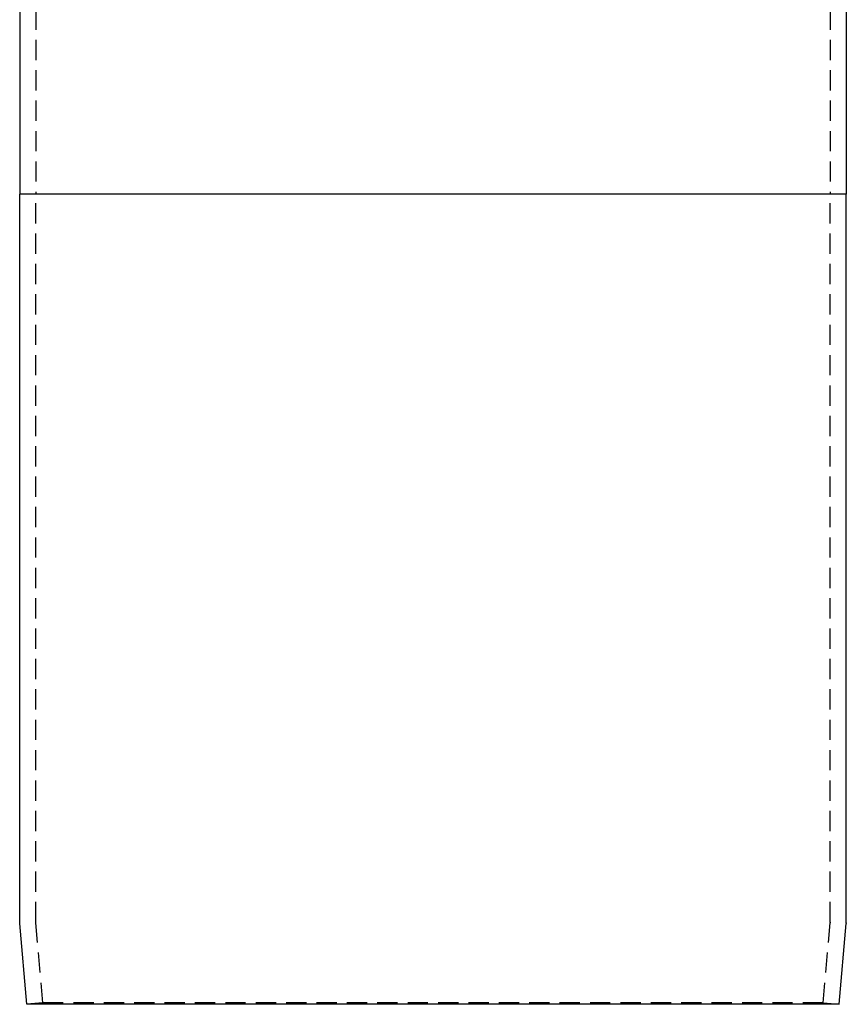
# Model space of a CAD drawing. Extents: x -165 to 165, y -380 to 250.
# Drawn here: x -51 to 51, y 0 to 122 of the extents above; entities that cross this region are included whole.
import ezdxf

# ---------------------------------------------------------------- set-up
doc = ezdxf.new("R2010")
doc.units = 0
doc.header["$LTSCALE"] = 10
doc.linetypes.add('VERDECKT', pattern=[0.375, 0.25, -0.125])
doc.layers.get('0').update_dxf_attribs({"linetype": 'CONTINUOUS'})
doc.layers.add('STEMPEL', color=3, linetype='CONTINUOUS')

# ---------------------------------------------------------------- blocks, each defined once
blk = doc.blocks.new('A$C6846DDE0')
at = {"color": 1, "linetype": 'VERDECKT', "extrusion": (0, 1, -2e-16)}
for p, q in [((-49, 231.53), (-49, 100)), ((49, 231.53), (49, 100)), ((-49, 10.13), (-49, 100)), ((49, 10.13), (49, 100)), ((-48.13, 0.17), (-49, 10.04)), ((48.13, 0.17), (49, 10.04)), ((-48.13, 0.17), (-50.13, 0)), ((48.13, 0.17), (-48.13, 0.17)), ((48.13, 0.17), (50.13, 0))]:
    blk.add_line(p, q, dxfattribs=at)
at = {"color": 3, "linetype": 'CONTINUOUS', "extrusion": (0, 1, -2e-16)}
for p, q in [((-51, 124.02), (-51, 100)), ((51, 124.02), (51, 100)), ((0, 100), (-51, 100)), ((-51, 10.04), (-51, 100)), ((51, 100), (-51, 100)), ((51, 100), (0, 100)), ((51, 10.04), (51, 100)), ((-50.13, 0), (-51, 9.96)), ((50.13, 0), (51, 9.96)), ((50.13, 0), (-50.13, 0))]:
    blk.add_line(p, q, dxfattribs=at)
at = {"color": 3, "linetype": 'CONTINUOUS', "extrusion": (0, -2e-16, -1)}
for centre, start, end in [((50, 10.04), 355, 0), ((-50, 10.04), 180, 185)]:
    blk.add_arc(centre, 1, start, end, dxfattribs=at)
at = {"color": 1, "linetype": 'VERDECKT', "extrusion": (0, -2e-16, -1)}
for centre, start, end in [((48, 10.13), 355, 0), ((-48, 10.13), 180, 185)]:
    blk.add_arc(centre, 1, start, end, dxfattribs=at)

msp = doc.modelspace()

# ---------------------------------------------------------------- block references
at = {"layer": 'STEMPEL'}
msp.add_blockref('A$C6846DDE0', (0, 0), dxfattribs=at)

doc.saveas('drawing.dxf')
